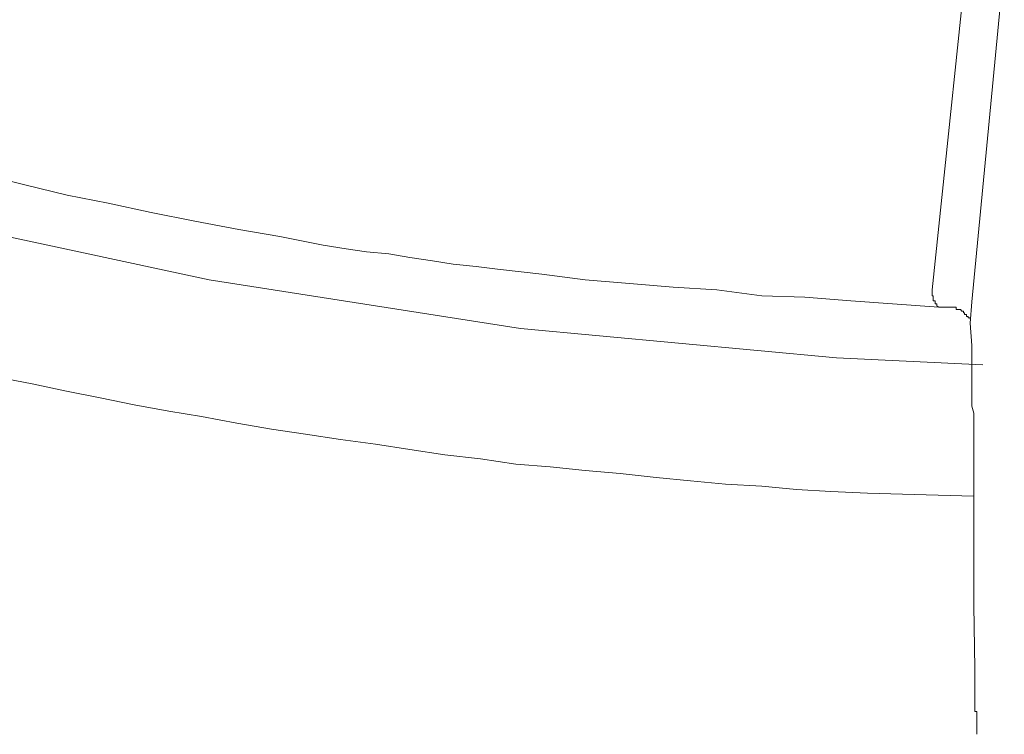
# Model space of a CAD drawing. Units: inches. Extents: x -283 to 915, y -794 to 61.
# Drawn here: x 20 to 36, y -199 to -187 of the extents above; entities that cross this region are included whole.
import ezdxf

# ---------------------------------------------------------------- set-up
doc = ezdxf.new("R2010")
doc.units = ezdxf.units.IN
doc.header["$MEASUREMENT"] = 0
doc.layers.add('图层 1', color=7, linetype='Continuous')

msp = doc.modelspace()

# ---------------------------------------------------------------- linework, layer by layer
at = {"layer": '图层 1', "color": 7, "lineweight": 9}
for points in [[(34.494, -191.638), (35.18, -185.087)], [(35.682, -186.285), (35.15, -191.832)], [(18.876, -189.734), (19.587, -189.908), (20.283, -190.077), (20.954, -190.212), (21.664, -190.361), (22.38, -190.505), (23.101, -190.644), (23.777, -190.758), (24.488, -190.902), (24.866, -190.962), (25.199, -191.012), (25.566, -191.042), (25.914, -191.101), (26.287, -191.156), (26.625, -191.211), (27.003, -191.25), (27.356, -191.295), (28.082, -191.38), (28.792, -191.469), (29.523, -191.529), (30.239, -191.593), (30.96, -191.638), (31.695, -191.733), (32.406, -191.757), (33.157, -191.817), (34.603, -191.921)], [(35.329, -192.871), (32.923, -192.751), (27.734, -192.269), (22.614, -191.469), (17.589, -190.39)], [(34.603, -191.921), (34.573, -191.897), (34.573, -191.867), (34.543, -191.867), (34.543, -191.832), (34.543, -191.817), (34.514, -191.817), (34.514, -191.792), (34.514, -191.757), (34.514, -191.733), (34.494, -191.733), (34.494, -191.703), (34.494, -191.663), (34.494, -191.638)], [(35.15, -191.832), (35.12, -192.185)], [(34.802, -191.921), (34.603, -191.921)], [(35.12, -192.12), (35.12, -192.095), (35.09, -192.095), (35.09, -192.075), (35.06, -192.075), (35.06, -192.041), (35.03, -192.041), (35.03, -192.011), (35.011, -192.011), (35.011, -191.986), (34.981, -191.986), (34.961, -191.961), (34.921, -191.961), (34.891, -191.961), (34.891, -191.921), (34.852, -191.921), (34.832, -191.921), (34.802, -191.921)], [(35.12, -192.185), (35.15, -192.553)], [(35.15, -192.553), (35.15, -192.612), (35.15, -192.637), (35.15, -192.667), (35.15, -192.697), (35.15, -192.727), (35.15, -192.751), (35.15, -192.786), (35.15, -192.811), (35.15, -192.836), (35.15, -192.871), (35.15, -192.901), (35.15, -192.925), (35.15, -192.96), (35.15, -192.985), (35.15, -193.005), (35.15, -193.04), (35.15, -193.07), (35.15, -193.094), (35.15, -193.124), (35.15, -193.154), (35.15, -193.179), (35.15, -193.209), (35.15, -193.244), (35.15, -193.268), (35.15, -193.328)], [(19.134, -193.07), (19.706, -193.179), (20.243, -193.298), (20.824, -193.413), (21.381, -193.527), (21.953, -193.631), (22.49, -193.721), (23.071, -193.83), (23.638, -193.925), (24.199, -194.009), (24.776, -194.094), (25.348, -194.173), (25.914, -194.263), (26.486, -194.347), (27.073, -194.417), (27.654, -194.501), (28.221, -194.546), (28.792, -194.606), (29.369, -194.655), (29.96, -194.72), (30.527, -194.775), (31.099, -194.829), (31.695, -194.864), (32.267, -194.919), (32.833, -194.953), (33.435, -194.978), (34.011, -194.998), (35.18, -195.028)], [(35.15, -193.328), (35.15, -193.547), (35.18, -193.661), (35.18, -193.785), (35.18, -193.895), (35.18, -194.009), (35.18, -194.069), (35.18, -194.123), (35.18, -194.173), (35.18, -194.208), (35.18, -194.263), (35.18, -194.322), (35.18, -194.382), (35.18, -194.442), (35.18, -194.501), (35.18, -194.546), (35.18, -194.606), (35.18, -194.655), (35.18, -194.72), (35.18, -194.775), (35.18, -194.829), (35.18, -194.894), (35.18, -194.953), (35.18, -194.998), (35.18, -195.068), (35.18, -195.118), (35.18, -195.177), (35.18, -195.207), (35.18, -195.257), (35.18, -195.321), (35.18, -195.376), (35.18, -195.436), (35.18, -195.55), (35.18, -195.664), (35.18, -195.744), (35.18, -195.858), (35.18, -195.972), (35.18, -196.171), (35.18, -196.405), (35.18, -196.604), (35.18, -196.827)], [(35.18, -196.827), (35.199, -197.861)], [(35.199, -197.861), (35.199, -198.025)], [(35.199, -198.025), (35.199, -198.06), (35.199, -198.08), (35.199, -198.11), (35.199, -198.14), (35.199, -198.16), (35.199, -198.189), (35.199, -198.229), (35.199, -198.254), (35.199, -198.284), (35.199, -198.314), (35.199, -198.338), (35.199, -198.368), (35.199, -198.403), (35.199, -198.423), (35.199, -198.453), (35.199, -198.483), (35.199, -198.512), (35.199, -198.542), (35.199, -198.572), (35.229, -198.572), (35.229, -198.602), (35.229, -198.627), (35.229, -198.647), (35.229, -198.681), (35.229, -198.711), (35.229, -198.741), (35.229, -198.771), (35.229, -198.796), (35.229, -198.821), (35.229, -198.86), (35.229, -198.885), (35.229, -198.91), (35.229, -198.945)]]:
    msp.add_lwpolyline(points, dxfattribs=at)

doc.saveas('drawing.dxf')
